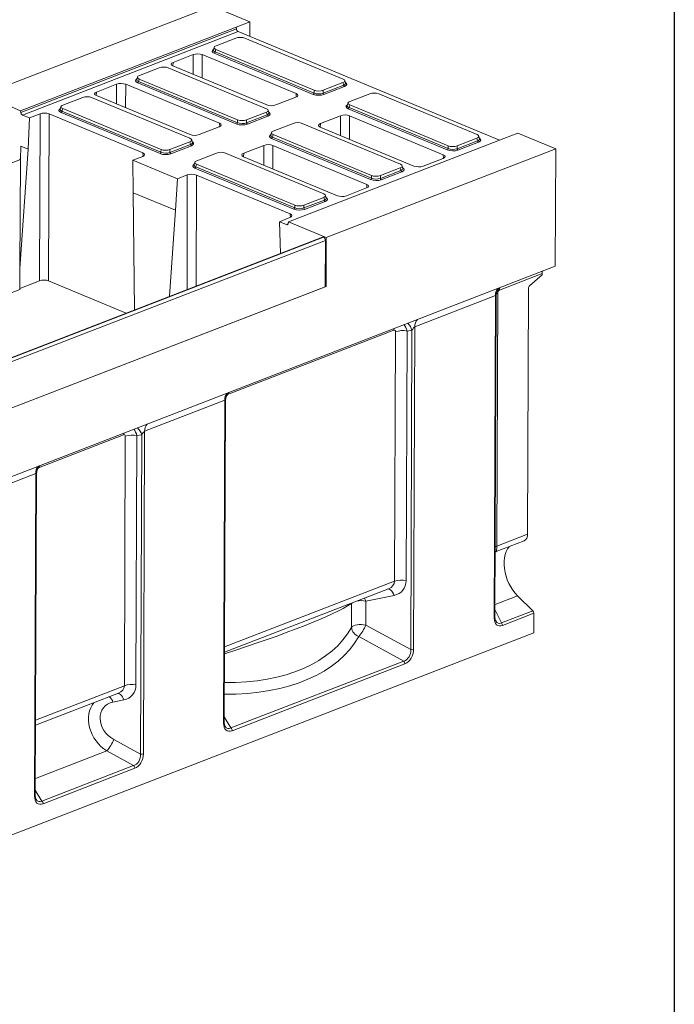
# Model space of a CAD drawing. Units: millimetres. Extents: x -482 to 11228, y -31 to 3696.
# Drawn here: x 3419 to 4150, y 829 to 1927 of the extents above; entities that cross this region are included whole.
import ezdxf

# ---------------------------------------------------------------- set-up
doc = ezdxf.new("R2010")
doc.units = ezdxf.units.MM
doc.header["$LTSCALE"] = 10
doc.layers.add('FORMAT', color=7, linetype='Continuous')

msp = doc.modelspace()

# ---------------------------------------------------------------- linework, layer by layer
at = {"color": 7, "linetype": 'Continuous', "lineweight": 15}
for p, q in [((3634.052, 1942.119), (3378.069, 1843.158)), ((3634.052, 1942.119), (3676.389, 1924.552)), ((3661.03, 1918.614), (3676.389, 1924.552)), ((3676.328, 1908.333), (3676.389, 1924.552)), ((3420.406, 1825.591), (3661.03, 1918.614)), ((3420.636, 1823.729), (3661.26, 1916.752)), ((3663.214, 1913.775), (3422.59, 1820.752)), ((3661.03, 1918.614), (3661.26, 1916.752)), ((3954.974, 1792.712), (3663.214, 1913.775)), ((3660.692, 1906.506), (3638.521, 1897.935)), ((3780.369, 1860.889), (3670.639, 1906.42)), ((3636.416, 1896.228), (3635.607, 1893.302)), ((3747.081, 1843.793), (3636.587, 1889.641)), ((3638.385, 1893.951), (3637.6, 1891.112)), ((3637.6, 1891.112), (3748.093, 1845.264)), ((3638.385, 1893.951), (3748.115, 1848.42)), ((3590.591, 1879.477), (3590.256, 1875.522)), ((3613.132, 1888.191), (3590.591, 1879.477)), ((3613.071, 1866.052), (3613.132, 1888.191)), ((3623.219, 1888.104), (3623.147, 1861.871)), ((3727.83, 1844.697), (3623.219, 1888.104)), ((3575.193, 1873.453), (3553.023, 1864.882)), ((3694.87, 1827.836), (3585.14, 1873.367)), ((3590.453, 1875.437), (3695.064, 1832.03)), ((3550.918, 1863.176), (3550.109, 1860.249)), ((3661.582, 1810.74), (3551.089, 1856.588)), ((3552.886, 1860.898), (3552.101, 1858.06)), ((3552.101, 1858.06), (3662.595, 1812.212)), ((3552.886, 1860.898), (3662.616, 1815.367)), ((3758.062, 1848.334), (3780.232, 1856.904)), ((3780.995, 1854.052), (3780.232, 1856.904)), ((3783.126, 1856.274), (3782.339, 1859.213)), ((3505.093, 1846.424), (3504.758, 1842.469)), ((3527.633, 1855.138), (3505.093, 1846.424)), ((3527.573, 1832.999), (3527.633, 1855.138)), ((3537.72, 1855.051), (3537.648, 1828.818)), ((3642.332, 1811.644), (3537.72, 1855.051)), ((3728.127, 1840.84), (3727.83, 1844.697)), ((3748.093, 1845.264), (3748.115, 1848.42)), ((3758.04, 1845.178), (3780.995, 1854.052)), ((3758.062, 1848.334), (3758.04, 1845.178)), ((3781.972, 1852.564), (3759.017, 1843.69)), ((3420.406, 1825.591), (3378.069, 1843.158)), ((3489.695, 1840.4), (3467.525, 1831.83)), ((3609.372, 1794.783), (3499.642, 1840.314)), ((3504.954, 1842.384), (3609.566, 1798.977)), ((3705.151, 1831.942), (3727.691, 1840.656)), ((3785.842, 1834.226), (3785.033, 1831.3)), ((3810.117, 1844.504), (3787.947, 1835.933)), ((3929.794, 1798.887), (3820.064, 1844.418)), ((3420.636, 1823.729), (3420.406, 1825.591)), ((3465.42, 1830.123), (3464.61, 1827.196)), ((3576.084, 1777.687), (3465.59, 1823.535)), ((3467.388, 1827.845), (3466.603, 1825.007)), ((3466.603, 1825.007), (3577.096, 1779.159)), ((3467.388, 1827.845), (3577.118, 1782.314)), ((3672.563, 1815.281), (3694.733, 1823.851)), ((3695.497, 1821), (3694.733, 1823.851)), ((3697.628, 1823.221), (3696.841, 1826.16)), ((3896.506, 1781.791), (3786.013, 1827.639)), ((3787.81, 1831.949), (3787.025, 1829.11)), ((3787.025, 1829.11), (3897.519, 1783.262)), ((3787.81, 1831.949), (3897.54, 1786.417)), ((3430.353, 1817.531), (3422.59, 1820.752)), ((3430.353, 1817.531), (3428.81, 1782.775)), ((3442.135, 1822.086), (3430.353, 1817.531)), ((3441.625, 1635.908), (3442.135, 1822.086)), ((3452.222, 1821.998), (3451.711, 1635.821)), ((3556.833, 1778.591), (3452.222, 1821.998)), ((3662.595, 1812.212), (3662.616, 1815.367)), ((3672.542, 1812.125), (3695.497, 1821)), ((3672.563, 1815.281), (3672.542, 1812.125)), ((3696.474, 1819.511), (3673.519, 1810.637)), ((3777.5, 1819.989), (3754.959, 1811.275)), ((3777.439, 1797.849), (3777.5, 1819.989)), ((3787.586, 1819.901), (3787.515, 1793.668)), ((3892.198, 1776.494), (3787.586, 1819.901)), ((3619.652, 1798.889), (3642.193, 1807.603)), ((3642.629, 1807.788), (3642.332, 1811.644)), ((3700.343, 1801.173), (3699.534, 1798.247)), ((3724.618, 1811.451), (3702.448, 1802.88)), ((3844.295, 1765.834), (3734.565, 1811.365)), ((3754.959, 1811.275), (3754.624, 1807.319)), ((3754.821, 1807.234), (3859.432, 1763.827)), ((3587.065, 1782.228), (3609.235, 1790.799)), ((3609.998, 1787.947), (3609.235, 1790.799)), ((3612.129, 1790.168), (3611.342, 1793.108)), ((3811.008, 1748.738), (3700.514, 1794.586)), ((3702.312, 1798.896), (3701.527, 1796.057)), ((3701.527, 1796.057), (3812.02, 1750.209)), ((3702.312, 1798.896), (3812.042, 1753.365)), ((3959.881, 1794.609), (3719.257, 1701.586)), ((3907.466, 1783.176), (3930.421, 1792.05)), ((3907.487, 1786.331), (3929.657, 1794.902)), ((3931.398, 1790.561), (3908.443, 1781.687)), ((3930.421, 1792.05), (3929.657, 1794.902)), ((3932.552, 1794.272), (3931.765, 1797.211)), ((3975.24, 1800.547), (3959.881, 1794.609)), ((3975.24, 1800.547), (4017.577, 1782.98)), ((3428.81, 1782.775), (3419.664, 1649.68)), ((3420.618, 1786.174), (3420.191, 1770.978)), ((3428.81, 1782.775), (3420.618, 1786.174)), ((3577.096, 1779.159), (3577.118, 1782.314)), ((3587.043, 1779.073), (3609.998, 1787.947)), ((3587.065, 1782.228), (3587.043, 1779.073)), ((3610.975, 1786.458), (3588.02, 1777.584)), ((3692.001, 1786.936), (3669.461, 1778.222)), ((3691.941, 1764.796), (3692.001, 1786.936)), ((3702.088, 1786.848), (3702.016, 1760.616)), ((3806.699, 1743.441), (3702.088, 1786.848)), ((4017.577, 1782.98), (3761.594, 1684.019)), ((3897.519, 1783.262), (3897.54, 1786.417)), ((3907.487, 1786.331), (3907.466, 1783.176)), ((4017.577, 1782.98), (4017.084, 1652.088)), ((3347.35, 1742.819), (3420.191, 1770.978)), ((3420.2, 1771.271), (3419.181, 1771.694)), ((3419.664, 1649.68), (3420.191, 1770.978)), ((3545.781, 1770.331), (3556.694, 1774.55)), ((3595.589, 1749.664), (3545.781, 1770.331)), ((3546.189, 1734.07), (3545.781, 1770.331)), ((3557.13, 1774.735), (3556.833, 1778.591)), ((3614.845, 1768.12), (3614.036, 1765.194)), ((3639.12, 1778.398), (3616.95, 1769.827)), ((3758.797, 1732.781), (3649.067, 1778.312)), ((3669.461, 1778.222), (3669.126, 1774.266)), ((3669.322, 1774.182), (3773.934, 1730.774)), ((3869.519, 1763.74), (3892.059, 1772.454)), ((3892.495, 1772.638), (3892.198, 1776.494)), ((3725.509, 1715.685), (3615.016, 1761.533)), ((3616.813, 1765.843), (3616.028, 1763.004)), ((3616.028, 1763.004), (3726.522, 1717.156)), ((3616.813, 1765.843), (3726.543, 1720.312)), ((3821.967, 1750.123), (3844.922, 1758.997)), ((3821.989, 1753.278), (3844.159, 1761.849)), ((3845.899, 1757.509), (3822.944, 1748.634)), ((3844.922, 1758.997), (3844.159, 1761.849)), ((3847.053, 1761.219), (3846.266, 1764.158)), ((3595.589, 1749.664), (3593.178, 1714.572)), ((3606.503, 1753.883), (3595.589, 1749.664)), ((3606.153, 1626.133), (3606.503, 1753.883)), ((3616.59, 1753.796), (3616.25, 1630.036)), ((3721.201, 1710.388), (3616.59, 1753.796)), ((3812.02, 1750.209), (3812.042, 1753.365)), ((3821.989, 1753.278), (3821.967, 1750.123)), ((3784.02, 1730.687), (3806.561, 1739.401)), ((3806.997, 1739.585), (3806.699, 1743.441)), ((3593.178, 1714.572), (3546.189, 1734.07)), ((3547.657, 1603.519), (3546.189, 1734.07)), ((3736.469, 1717.07), (3759.424, 1725.944)), ((3736.49, 1720.225), (3758.66, 1728.796)), ((3760.401, 1724.456), (3737.446, 1715.582)), ((3759.424, 1725.944), (3758.66, 1728.796)), ((3761.555, 1728.166), (3760.768, 1731.105)), ((3593.178, 1714.572), (3586.581, 1618.566)), ((3726.522, 1717.156), (3726.543, 1720.312)), ((3736.49, 1720.225), (3736.469, 1717.07)), ((3709.28, 1701.793), (3721.062, 1706.348)), ((3721.498, 1706.532), (3721.201, 1710.388)), ((3710.535, 1666.486), (3709.28, 1701.793)), ((3717.043, 1698.572), (3709.28, 1701.793)), ((3717.043, 1698.572), (3718.821, 1699.259)), ((3719.257, 1701.586), (3719.013, 1699.921)), ((3761.594, 1684.019), (3719.257, 1701.586)), ((3757.338, 1684.58), (3247.419, 1487.45)), ((3758.378, 1684.532), (3248.459, 1487.403)), ((3248.659, 1487.32), (3758.577, 1684.45)), ((3760.56, 1681.005), (3250.641, 1483.876)), ((3758.378, 1684.532), (3758.577, 1684.45)), ((3760.56, 1681.005), (3760.365, 1629.303)), ((3761.389, 1629.699), (3761.594, 1684.019)), ((2993.151, 1256.245), (4017.084, 1652.088)), ((3419.562, 1626.202), (3419.664, 1649.68)), ((4002.586, 1643.841), (3954.802, 1625.368)), ((3988.545, 1630.438), (4002.581, 1642.374)), ((4002.581, 1642.374), (4002.586, 1643.841)), ((3134.992, 1516.189), (3419.562, 1626.202)), ((3249.423, 1431.777), (3761.389, 1629.699)), ((3250.446, 1432.173), (3760.365, 1629.303)), ((3419.567, 1627.381), (3441.625, 1635.908)), ((3451.711, 1635.821), (3538.288, 1599.897)), ((3760.368, 1630.122), (3761.389, 1629.699)), ((3987.188, 1627.458), (3986.156, 1353.274)), ((3950.315, 1619.383), (3860.419, 1584.63)), ((3948.962, 1259.957), (3950.315, 1619.383)), ((3949.827, 1260.773), (3951.173, 1618.475)), ((3952.865, 1622.21), (3951.803, 1339.993)), ((3860.419, 1584.63), (3859.065, 1224.801)), ((3836.94, 1580.772), (3651.284, 1508.999)), ((3837.808, 1300.934), (3838.855, 1579.056)), ((3851.796, 1579.856), (3850.75, 1301.734)), ((3857.17, 1580.668), (3851.796, 1579.856)), ((3855.829, 1224.601), (3857.17, 1580.668)), ((3648.255, 1502.609), (3558.871, 1468.054)), ((3646.9, 1142.78), (3648.255, 1502.609)), ((3647.765, 1143.596), (3649.113, 1501.701)), ((3535.392, 1464.197), (3440.354, 1427.456)), ((3536.26, 1184.358), (3537.307, 1462.481)), ((3550.248, 1463.281), (3549.201, 1185.158)), ((3555.621, 1464.093), (3550.248, 1463.281)), ((3554.281, 1108.025), (3555.621, 1464.093)), ((3558.871, 1468.054), (3557.516, 1108.225)), ((3437.324, 1421.066), (3347.94, 1386.511)), ((3435.97, 1061.236), (3437.324, 1421.066)), ((3436.835, 1062.052), (3438.183, 1420.157)), ((3951.803, 1339.993), (3986.156, 1353.274)), ((3951.284, 1333.927), (3982.308, 1345.921)), ((3648.081, 1227.587), (3837.808, 1300.934)), ((3648.059, 1221.713), (3831.106, 1292.477)), ((3837.199, 1285.053), (3805.636, 1278.696)), ((3789.664, 1249.338), (3789.764, 1276)), ((3789.764, 1276), (3790.681, 1276.849)), ((3789.764, 1276), (3789.808, 1276.512)), ((3805.636, 1278.696), (3805.536, 1252.034)), ((3975.041, 1284.612), (3949.88, 1274.885)), ((3975.041, 1284.612), (3992.102, 1267.983)), ((3949.859, 1269.258), (3957.138, 1254.466)), ((3957.138, 1254.466), (3992.102, 1267.983)), ((3993.307, 1265.069), (3958.342, 1251.552)), ((3993.307, 1265.069), (3993.225, 1243.279)), ((3805.536, 1252.034), (3855.829, 1224.601)), ((2972.363, 848.624), (3993.225, 1243.279)), ((3848.095, 1211.785), (3797.801, 1239.218)), ((3655.174, 1137.204), (3848.095, 1211.785)), ((3849.397, 1208.781), (3656.476, 1134.2)), ((3437.129, 1140.17), (3529.557, 1175.902)), ((3437.151, 1146.043), (3536.26, 1184.358)), ((3535.651, 1168.477), (3523.465, 1166.023)), ((3647.787, 1149.488), (3655.174, 1137.204)), ((3524.3, 1124.379), (3554.281, 1108.025)), ((3516.565, 1111.563), (3436.905, 1080.767)), ((3546.547, 1095.209), (3516.565, 1111.563)), ((3444.244, 1055.66), (3546.547, 1095.209)), ((3547.848, 1092.205), (3445.546, 1052.656)), ((3436.857, 1067.944), (3444.244, 1055.66))]:
    msp.add_line(p, q, dxfattribs=at)
at = {"color": 7, "linetype": 'Continuous', "lineweight": 15, "flags": 128}
for points in [[(4002.908, 1646.607), (4002.685, 1645.396), (4002.586, 1643.841)], [(3954.802, 1625.368), (3954.901, 1626.923), (3955.147, 1628.228)], [(3952.865, 1622.21), (3951.757, 1621.713), (3951.362, 1621.494)], [(3836.94, 1580.772), (3837.039, 1582.327), (3837.061, 1582.493)], [(3535.392, 1464.197), (3535.49, 1465.751), (3535.513, 1465.917)], [(3951.803, 1339.993), (3950.695, 1339.497), (3950.122, 1339.17)], [(3965.791, 1339.536), (3965.633, 1339.35), (3963.835, 1336.807), (3962.356, 1333.867), (3961.221, 1330.574), (3960.445, 1326.978), (3960.042, 1323.135), (3960.017, 1319.102), (3960.37, 1314.942), (3961.096, 1310.717), (3962.184, 1306.491), (3963.618, 1302.33), (3965.375, 1298.296), (3967.429, 1294.451), (3969.749, 1290.852), (3972.299, 1287.556), (3975.041, 1284.612)], [(3837.199, 1285.053), (3836.454, 1286.863), (3835.573, 1288.482), (3834.584, 1289.858), (3833.519, 1290.947), (3832.412, 1291.713), (3831.299, 1292.131), (3830.402, 1292.205)], [(3805.636, 1278.696), (3804.891, 1280.506), (3804.072, 1282.026)], [(3789.664, 1249.338), (3790.645, 1250.233), (3792.08, 1251.022), (3793.904, 1251.669), (3796.033, 1252.145), (3798.369, 1252.427), (3800.806, 1252.504), (3803.232, 1252.371), (3805.536, 1252.034)], [(3528.854, 1175.63), (3529.751, 1175.556), (3530.864, 1175.137), (3531.97, 1174.371), (3533.035, 1173.283), (3534.025, 1171.907), (3534.906, 1170.288), (3535.651, 1168.477)], [(3646.9, 1142.78), (3647.189, 1142.91), (3647.424, 1143.056), (3647.601, 1143.215), (3647.715, 1143.383), (3647.763, 1143.557), (3647.765, 1143.596)], [(3436.835, 1062.052), (3436.833, 1062.013), (3436.784, 1061.84), (3436.67, 1061.672), (3436.494, 1061.513), (3436.258, 1061.366), (3435.97, 1061.236)]]:
    msp.add_lwpolyline(points, dxfattribs=at)
at = {"color": 7, "linetype": 'Continuous', "lineweight": 15}
for centre, radius, start, end in [((3665.009, 1917.082), 3.763, 185.031274, 241.518881), ((3635.751, 1891.301), 1.859, 296.750099, 354.189382), ((3550.252, 1858.248), 1.859, 296.750099, 354.189382), ((3746.244, 1845.453), 1.859, 296.750099, 354.189382), ((3759.914, 1845.343), 1.881, 185.031274, 241.518881), ((3782.869, 1854.217), 1.881, 185.031274, 241.518881), ((3424.384, 1824.059), 3.763, 185.031274, 241.518881), ((3464.754, 1825.195), 1.859, 296.750099, 354.189382), ((3785.176, 1829.298), 1.859, 296.750099, 354.189382), ((3660.746, 1812.4), 1.859, 296.750099, 354.189382), ((3674.416, 1812.29), 1.881, 185.031274, 241.518881), ((3697.371, 1821.165), 1.881, 185.031274, 241.518881), ((3699.678, 1796.245), 1.859, 296.750099, 354.189382), ((3932.295, 1792.215), 1.881, 185.031274, 241.518881), ((3575.247, 1779.347), 1.859, 296.750099, 354.189382), ((3588.918, 1779.238), 1.881, 185.031274, 241.518881), ((3611.873, 1788.112), 1.881, 185.031274, 241.518881), ((3895.67, 1783.45), 1.859, 296.750099, 354.189382), ((3909.34, 1783.341), 1.881, 185.031274, 241.518881), ((3614.179, 1763.193), 1.859, 296.750099, 354.189382), ((3846.796, 1759.162), 1.881, 185.031274, 241.518881), ((3810.171, 1750.397), 1.859, 296.750099, 354.189382), ((3823.841, 1750.288), 1.881, 185.031274, 241.518881), ((3761.298, 1726.109), 1.881, 185.031274, 241.518881), ((3724.673, 1717.345), 1.859, 296.750099, 354.189382), ((3738.343, 1717.235), 1.881, 185.031274, 241.518881), ((3717.587, 1699.891), 1.427, 247.594448, 1.208903), ((3757.8, 1683.282), 1.378, 65.208043, 109.606579), ((3756.723, 1681.09), 3.838, 358.741383, 61.103355), ((3960.77, 1620.112), 10.481, 135.878348, 183.991221), ((3991.276, 1627.396), 4.088, 131.915701, 179.139998), ((3870.874, 1585.359), 10.481, 135.878348, 183.991221), ((3842.241, 1577.005), 15.371, 13.786379, 48.16737), ((3846.824, 1555.214), 25.139, 78.592539, 108.48201), ((3658.71, 1503.339), 10.481, 135.878348, 183.991221), ((3540.693, 1460.43), 15.371, 13.786379, 48.16737), ((3569.326, 1468.784), 10.481, 135.878348, 183.991221), ((3545.276, 1438.639), 25.139, 78.592539, 108.48201), ((3447.78, 1421.795), 10.481, 135.878348, 183.991221), ((3978.985, 1352.344), 7.231, 297.354768, 7.391761), ((3845.778, 1277.092), 25.139, 78.592539, 108.48201), ((3800.586, 1252.368), 26.808, 79.142449, 101.200897), ((3989.101, 1265.035), 4.207, 0.458832, 44.474839), ((3769.638, 1264.957), 38.153, 317.575187, 340.20106), ((3948.769, 1261.028), 1.088, 280.217763, 346.453203), ((3954.136, 1251.518), 4.207, 0.458832, 44.474839), ((3801.958, 1250.892), 12.392, 187.206052, 250.399875), ((3857.072, 1230.761), 6.285, 258.592539, 288.48201), ((3845.222, 1208.756), 4.175, 0.344933, 46.511301), ((3544.229, 1160.516), 25.139, 78.592539, 108.48201), ((3510.742, 1162.152), 13.298, 16.925085, 48.151077), ((3652.301, 1134.175), 4.175, 0.344933, 46.511301), ((3488.402, 1137.302), 38.153, 317.575187, 340.20106), ((3555.524, 1114.185), 6.285, 258.592539, 288.48201), ((3543.673, 1092.18), 4.175, 0.344933, 46.511301), ((3441.371, 1052.631), 4.175, 0.344933, 46.511301)]:
    msp.add_arc(centre, radius, start, end, dxfattribs=at)
for centre, major_axis, ratio, start_param, end_param in [((3665.592, 1904.347), (7.143, -0.024), 0.4128719, 0.78771544, 2.32835351), ((3618.106, 1886.116), (7.143, -0.027), 0.40170669, 0.77448571, 2.34254298), ((3643.009, 1891.977), (8.834, -0.036), 0.38870853, 2.52771608, 3.90017106), ((3643.014, 1893.286), (7.448, 0.34), 0.38291574, 3.0173012, 3.8812698), ((3643.736, 1895.897), (7.361, -0.03), 0.38870853, 2.35953299, 3.90017106), ((3595.593, 1877.413), (7.162, -0.027), 0.39951276, 2.34537469, 3.91343196), ((3580.094, 1871.294), (7.143, -0.024), 0.4128719, 0.78771544, 2.32835351), ((3532.607, 1853.063), (7.143, -0.027), 0.40170669, 0.77448571, 2.34254298), ((3557.51, 1858.924), (8.834, -0.036), 0.38870853, 2.52771608, 3.90017106), ((3557.515, 1860.233), (7.448, 0.34), 0.38291574, 3.0173012, 3.8812698), ((3558.237, 1862.844), (7.361, -0.03), 0.38870853, 2.35953299, 3.90017106), ((3775.017, 1858.942), (7.361, -0.03), 0.38870853, 5.50112564, 7.04176371), ((3775.72, 1856.318), (7.445, -0.403), 0.38388087, 5.52045727, 6.40790714), ((3775.715, 1855.009), (8.834, -0.036), 0.38870853, 5.50112564, 6.89726643), ((3510.095, 1844.36), (7.162, -0.027), 0.39951276, 2.34537469, 3.91343196), ((3722.69, 1842.72), (7.162, -0.027), 0.39951276, 5.48696734, 7.05502461), ((3753.141, 1847.59), (7.143, -0.018), 0.46203817, 3.92872881, 5.46936687), ((3753.161, 1850.493), (7.143, -0.024), 0.4128719, 3.9293081, 5.46994616), ((3815.018, 1842.345), (7.143, -0.024), 0.4128719, 0.78771544, 2.32835351), ((3494.596, 1838.241), (7.143, -0.024), 0.4128719, 0.78771544, 2.32835351), ((3753.136, 1846.281), (8.571, -0.029), 0.4128719, 3.9293081, 5.46994616), ((3793.161, 1833.895), (7.361, -0.03), 0.38870853, 2.35953299, 3.90017106), ((3447.109, 1820.011), (7.143, -0.027), 0.40170669, 0.77448571, 2.34254298), ((3472.012, 1825.871), (8.834, -0.036), 0.38870853, 2.52771608, 3.90017106), ((3472.017, 1827.18), (7.448, 0.34), 0.38291574, 3.0173012, 3.8812698), ((3472.739, 1829.792), (7.361, -0.03), 0.38870853, 2.35953299, 3.90017106), ((3689.519, 1825.889), (7.361, -0.03), 0.38870853, 5.50112564, 7.04176371), ((3700.177, 1834.017), (7.143, -0.027), 0.40170669, 3.91607837, 5.48413564), ((3690.221, 1823.265), (7.445, -0.403), 0.38388087, 5.52045727, 6.40790714), ((3690.217, 1821.957), (8.834, -0.036), 0.38870853, 5.50112564, 6.89726643), ((3792.434, 1829.974), (8.834, -0.036), 0.38870853, 2.52771608, 3.90017106), ((3792.439, 1831.283), (7.448, 0.34), 0.38291574, 3.0173012, 3.8812698), ((3667.643, 1814.537), (7.143, -0.018), 0.46203817, 3.92872881, 5.46936687), ((3667.662, 1817.44), (7.143, -0.024), 0.4128719, 3.9293081, 5.46994616), ((3729.519, 1809.292), (7.143, -0.024), 0.4128719, 0.78771544, 2.32835351), ((3782.473, 1817.914), (7.143, -0.027), 0.40170669, 0.77448571, 2.34254298), ((3637.191, 1809.667), (7.162, -0.027), 0.39951276, 5.48696734, 7.05502461), ((3667.638, 1813.228), (8.571, -0.029), 0.4128719, 3.9293081, 5.46994616), ((3707.663, 1800.842), (7.361, -0.03), 0.38870853, 2.35953299, 3.90017106), ((3759.961, 1809.211), (7.162, -0.027), 0.39951276, 2.34537469, 3.91343196), ((3604.02, 1792.837), (7.361, -0.03), 0.38870853, 5.50112564, 7.04176371), ((3614.679, 1800.964), (7.143, -0.027), 0.40170669, 3.91607837, 5.48413564), ((3604.723, 1790.213), (7.445, -0.403), 0.38388087, 5.52045727, 6.40790714), ((3604.718, 1788.904), (8.834, -0.036), 0.38870853, 5.50112564, 6.89726643), ((3706.936, 1796.922), (8.834, -0.036), 0.38870853, 2.52771608, 3.90017106), ((3706.94, 1798.231), (7.448, 0.34), 0.38291574, 3.0173012, 3.8812698), ((3924.443, 1796.94), (7.361, -0.03), 0.38870853, 5.50112564, 7.04176371), ((3925.145, 1794.316), (7.445, -0.403), 0.38388087, 5.52045727, 6.40790714), ((3925.14, 1793.007), (8.834, -0.036), 0.38870853, 5.50112564, 6.89726643), ((3582.144, 1781.484), (7.143, -0.018), 0.46203817, 3.92872881, 5.46936687), ((3582.164, 1784.387), (7.143, -0.024), 0.4128719, 3.9293081, 5.46994616), ((3644.021, 1776.239), (7.143, -0.024), 0.4128719, 0.78771544, 2.32835351), ((3696.975, 1784.861), (7.143, -0.027), 0.40170669, 0.77448571, 2.34254298), ((3902.562, 1784.278), (8.571, -0.029), 0.4128719, 3.9293081, 5.46994616), ((3902.566, 1785.587), (7.143, -0.018), 0.46203817, 3.92872881, 5.46936687), ((3902.586, 1788.49), (7.143, -0.024), 0.4128719, 3.9293081, 5.46994616), ((3551.693, 1776.615), (7.162, -0.027), 0.39951276, 5.48696734, 7.05502461), ((3582.139, 1780.175), (8.571, -0.029), 0.4128719, 3.9293081, 5.46994616), ((3622.164, 1767.789), (7.361, -0.03), 0.38870853, 2.35953299, 3.90017106), ((3674.462, 1776.158), (7.162, -0.027), 0.39951276, 2.34537469, 3.91343196), ((3887.057, 1774.518), (7.162, -0.027), 0.39951276, 5.48696734, 7.05502461), ((3621.437, 1763.869), (8.834, -0.036), 0.38870853, 2.52771608, 3.90017106), ((3621.442, 1765.178), (7.448, 0.34), 0.38291574, 3.0173012, 3.8812698), ((3838.944, 1763.887), (7.361, -0.03), 0.38870853, 5.50112564, 7.04176371), ((3839.647, 1761.263), (7.445, -0.403), 0.38388087, 5.52045727, 6.40790714), ((3839.642, 1759.954), (8.834, -0.036), 0.38870853, 5.50112564, 6.89726643), ((3864.545, 1765.815), (7.143, -0.027), 0.40170669, 3.91607837, 5.48413564), ((3611.477, 1751.808), (7.143, -0.027), 0.40170669, 0.77448571, 2.34254298), ((3817.063, 1751.225), (8.571, -0.029), 0.4128719, 3.9293081, 5.46994616), ((3817.068, 1752.534), (7.143, -0.018), 0.46203817, 3.92872881, 5.46936687), ((3817.088, 1755.438), (7.143, -0.024), 0.4128719, 3.9293081, 5.46994616), ((3801.559, 1741.465), (7.162, -0.027), 0.39951276, 5.48696734, 7.05502461), ((3753.446, 1730.834), (7.361, -0.03), 0.38870853, 5.50112564, 7.04176371), ((3754.148, 1728.21), (7.445, -0.403), 0.38388087, 5.52045727, 6.40790714), ((3754.143, 1726.901), (8.834, -0.036), 0.38870853, 5.50112564, 6.89726643), ((3779.047, 1732.762), (7.143, -0.027), 0.40170669, 3.91607837, 5.48413564), ((3731.565, 1718.173), (8.571, -0.029), 0.4128719, 3.9293081, 5.46994616), ((3731.57, 1719.482), (7.143, -0.018), 0.46203817, 3.92872881, 5.46936687), ((3731.589, 1722.385), (7.143, -0.024), 0.4128719, 3.9293081, 5.46994616), ((3716.061, 1708.412), (7.162, -0.027), 0.39951276, 5.48696734, 7.05502461), ((3446.598, 1633.833), (7.143, -0.027), 0.40170669, 0.77448571, 2.34254298), ((3955.089, 1622.697), (0.919, 2.719), 0.74463772, 0.55547737, 1.99223477), ((3948.301, 1614.493), (2.532, 4.904), 0.27640738, 5.7956663, 6.58544525), ((3836.675, 1577.888), (1.362, 2.894), 0.58842986, 5.38201129, 6.8355614), ((3844.644, 1574.581), (-0.6, 14.332), 0.54749878, 5.06629232, 5.71725601), ((3858.405, 1579.74), (2.532, 4.904), 0.27640738, 0.30225994, 1.52399042), ((3646.241, 1497.719), (2.532, 4.904), 0.27640738, 5.79824129, 6.58544525), ((3535.126, 1461.312), (1.362, 2.894), 0.58842986, 5.38201129, 6.8355614), ((3543.096, 1458.005), (-0.6, 14.332), 0.54749878, 5.06629232, 5.71725601), ((3556.857, 1463.164), (2.532, 4.904), 0.27640738, 0.30225994, 1.52399042), ((3435.31, 1416.175), (2.532, 4.904), 0.27640738, 5.79824129, 6.58544525), ((3950.788, 1345.989), (-0.473, 12.066), 0.07452562, 3.1672481, 4.18949007), ((3823.876, 1301.935), (13.837, -2.189), 0.74358134, 5.37505327, 6.39745219), ((3828.848, 1306.042), (17.742, -15.717), 0.81702893, 5.73008339, 6.9060886), ((3568.051, 1222.777), (232.285, 64.831), 0.10555936, 5.03438808, 5.94948693), ((3960.094, 1266.428), (7.209, 14.918), 0.56857868, 2.27047661, 3.68800273), ((3958.102, 1267.255), (4.933, 13.201), 0.52203109, 2.68426985, 3.64884533), ((3568.528, 1349.517), (225.584, -90.807), 0.59330626, 5.29625649, 6.21135534), ((3565.766, 1340.808), (237.57, -89.694), 0.58815663, 5.27508867, 6.19547047), ((3846.182, 1223.044), (1.616, 11.548), 0.82644099, 3.50827306, 4.96182316), ((3848.174, 1222.217), (4.45, 13.697), 0.72569311, 3.67495601, 5.12850612), ((3522.328, 1185.359), (13.837, -2.189), 0.74358134, 5.37505327, 6.39745219), ((3527.3, 1189.466), (17.742, -15.717), 0.81702893, 5.73008339, 6.9060886), ((3527.366, 1139.616), (-21.279, 29.263), 0.7816111, 0.18352008, 2.03926724), ((3532.337, 1143.723), (18.851, -16.699), 0.81702893, 2.58849074, 4.98622642), ((3657.803, 1148.622), (6.808, 14.472), 0.58842986, 2.24041864, 3.69396875), ((3655.811, 1149.448), (4.604, 12.625), 0.54737439, 2.7250903, 3.65254616), ((3544.634, 1106.468), (1.616, 11.548), 0.82644099, 3.50827306, 4.96182316), ((3546.626, 1105.642), (4.45, 13.697), 0.72569311, 3.67495601, 5.12850612), ((3446.873, 1067.078), (6.808, 14.472), 0.58842986, 2.24041864, 3.69396875), ((3444.88, 1067.905), (4.604, 12.625), 0.54737439, 2.7250903, 3.65254616)]:
    msp.add_ellipse(centre, major_axis=major_axis, ratio=ratio, start_param=start_param, end_param=end_param, dxfattribs=at)
for points, knots in [([(3951.21, 1618.377), (3951.215, 1618.967), (3951.227, 1620.296), (3951.671, 1622.271), (3952.386, 1624.191), (3953.303, 1625.838), (3954.276, 1627.126), (3954.976, 1627.886), (3955.263, 1628.132), (3955.27, 1628.138)], [0, 0, 0, 0, 0.15499602, 0.34861708, 0.53119094, 0.70184569, 0.85799639, 0.99624656, 1, 1, 1, 1]), ([(3649.135, 1501.626), (3649.128, 1501.723), (3649.061, 1502.583), (3649.306, 1504.163), (3649.838, 1506.239), (3650.652, 1508.064), (3651.6, 1509.579), (3652.538, 1510.728), (3653.096, 1511.247), (3653.329, 1511.463)], [0, 0, 0, 0, 0.025129, 0.22247764, 0.40879669, 0.58411164, 0.74697384, 0.8942747, 1, 1, 1, 1]), ([(3438.205, 1420.082), (3438.198, 1420.179), (3438.131, 1421.039), (3438.376, 1422.619), (3438.908, 1424.696), (3439.722, 1426.52), (3440.67, 1428.035), (3441.608, 1429.184), (3442.166, 1429.703), (3442.398, 1429.92)], [0, 0, 0, 0, 0.025129, 0.22247764, 0.40879669, 0.58411164, 0.74697384, 0.8942747, 1, 1, 1, 1]), ([(3950.1, 1333.316), (3950.235, 1333.413), (3950.588, 1333.664), (3951.062, 1333.806), (3951.353, 1333.894)], [0, 0, 0, 0, 0.38419134, 1, 1, 1, 1]), ([(3950.686, 1256.493), (3950.639, 1256.571), (3950.385, 1256.984), (3950.056, 1258.121), (3949.845, 1259.533), (3949.832, 1260.469), (3949.827, 1260.773)], [0, 0, 0, 0, 0.08500576, 0.45195969, 0.82215561, 1, 1, 1, 1]), ([(3648.878, 1138.863), (3648.756, 1139.049), (3648.417, 1139.568), (3648.012, 1140.845), (3647.787, 1142.299), (3647.771, 1143.267), (3647.765, 1143.596)], [0, 0, 0, 0, 0.18173438, 0.50684548, 0.83231237, 1, 1, 1, 1]), ([(3437.948, 1057.319), (3437.826, 1057.505), (3437.487, 1058.024), (3437.081, 1059.302), (3436.856, 1060.755), (3436.84, 1061.723), (3436.835, 1062.052)], [0, 0, 0, 0, 0.18173438, 0.50684548, 0.83231237, 1, 1, 1, 1])]:
    msp.add_open_spline(points, degree=3, knots=knots, dxfattribs=at)
at = {"layer": 'FORMAT', "color": 7, "lineweight": 30}
msp.add_line((4150, 2910), (4150, 50), dxfattribs=at)

doc.saveas('drawing.dxf')
